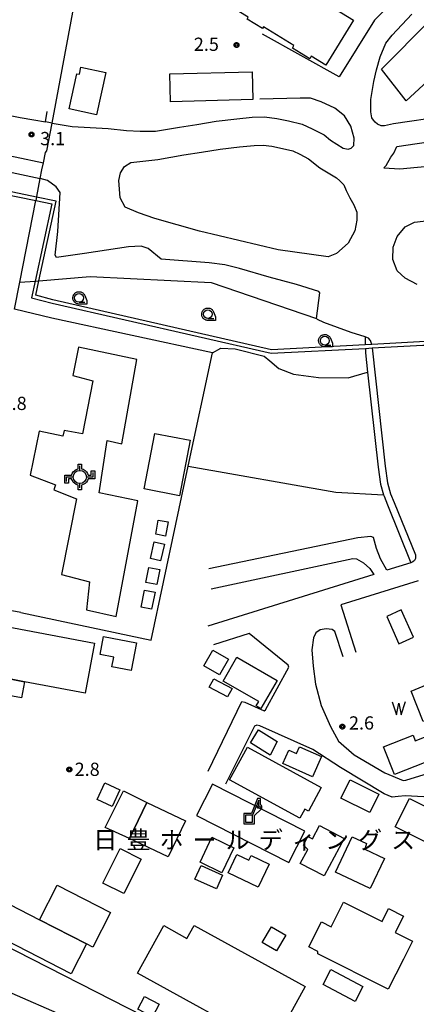
# Model space of a CAD drawing. Extents: x -14000 to -12000, y 98999 to 100500.
# Drawn here: x -13671 to -13559, y 99965 to 100244 of the extents above; entities that cross this region are included whole.
import ezdxf
from ezdxf.enums import TextEntityAlignment as Align

# ---------------------------------------------------------------- set-up
doc = ezdxf.new("R2010")
doc.units = 0
for name, color, linetype in [('2101000', 7, 'Continuous'), ('2101001', 7, 'Continuous'), ('2106000', 3, 'Continuous'), ('2213000', 7, 'Continuous'), ('2305000', 7, 'Continuous'), ('3001000', 4, 'Continuous'), ('3003000', 7, 'Continuous'), ('3550000', 1, 'Continuous'), ('4228000', 7, 'Continuous'), ('4231000', 7, 'Continuous'), ('4262000', 1, 'Continuous'), ('4265000', 1, 'Continuous'), ('5105000', 4, 'Continuous'), ('5105990', 5, 'Continuous'), ('6110000', 1, 'Continuous'), ('6130000', 3, 'Continuous'), ('6201000', 6, 'Continuous'), ('6301000', 3, 'Continuous'), ('6331000', 3, 'Continuous'), ('7312000', 1, 'Continuous'), ('8131000', 4, 'Continuous'), ('CLIP_BOX', 4, 'Continuous')]:
    doc.layers.add(name, color=color, linetype=linetype)
doc.styles.add('PlotAnnotation', font='MS Gothic.ttf')

# ---------------------------------------------------------------- blocks, each defined once
blk = doc.blocks.new('355000')
at = {"layer": '3550000'}
for points in [[(0, 0.75), (0, 1.25)], [(-1.5, -0.5), (-1.5, 0), (-0.75, 0)], [(0.75, 0), (1.5, 0), (1.5, 0.5)], [(0, -1.25), (0, -0.75)]]:
    blk.add_lwpolyline(points, dxfattribs=at)
blk.add_circle((0, 0), 0.75, dxfattribs=at)
at = {"layer": 'CLIP_BOX'}
blk.add_lwpolyline([(0.2, 1.45), (0.2, 0.93), (0.39, 0.87), (0.6, 0.74), (0.76, 0.58), (0.86, 0.41), (0.93, 0.2), (1.3, 0.2), (1.3, 0.7), (1.7, 0.7), (1.7, -0.2), (0.93, -0.2), (0.86, -0.39), (0.75, -0.58), (0.59, -0.74), (0.39, -0.87), (0.2, -0.93), (0.2, -1.45), (-0.2, -1.45), (-0.2, -0.93), (-0.42, -0.84), (-0.6, -0.72), (-0.75, -0.58), (-0.84, -0.41), (-0.93, -0.2), (-1.3, -0.2), (-1.3, -0.7), (-1.7, -0.7), (-1.7, 0.2), (-0.93, 0.2), (-0.85, 0.41), (-0.75, 0.6), (-0.58, 0.74), (-0.42, 0.86), (-0.2, 0.93), (-0.2, 1.45), (0.2, 1.45)], dxfattribs=at)
blk = doc.blocks.new('422800')
at = {"layer": '4228000'}
for points in [[(1.1, 2.5), (0.4, 0.8)], [(1.1, 1.85), (1.1, 2.5)]]:
    blk.add_lwpolyline(points, dxfattribs=at)
blk.add_lwpolyline([(-0.4, 0), (0.4, 0), (0.4, 0.8), (-0.4, 0.8)], close=True, dxfattribs=at)
blk.add_circle((1.1, 1.7), 0.15, dxfattribs=at)
at = {"layer": 'CLIP_BOX'}
blk.add_lwpolyline([(-0.6, -0.2), (0.6, -0.2), (0.6, 0.76), (1.38, 1.49), (1.44, 1.6), (1.45, 1.7), (1.43, 1.8), (1.39, 1.9), (1.3, 1.99), (1.3, 2.7), (0.97, 2.7), (0.27, 1), (-0.6, 1), (-0.6, -0.2), (-0.6, -0.2), (-0.6, -0.2), (-0.6, -0.2)], close=True, dxfattribs=at)
blk = doc.blocks.new('510500')
at = {"layer": '5105990'}
for p, q in [((-0.74, 0.56), (-0.24, -0.94)), ((-0.24, -0.94), (0.01, 0.39)), ((0.01, 0.39), (0.26, -0.93)), ((0.26, -0.93), (0.76, 0.57))]:
    blk.add_line(p, q, dxfattribs=at)
blk = doc.blocks.new('633100')
at = {"layer": '6331000'}
blk.add_lwpolyline([(0, -0.5), (0.67, -0.5)], dxfattribs=at)
blk.add_circle((0, 0), 0.5, dxfattribs=at)
at = {"layer": 'CLIP_BOX'}
blk.add_lwpolyline([(0.87, -0.3), (0.87, -0.7), (0, -0.7), (-0.07, -0.7), (-0.15, -0.68), (-0.22, -0.67), (-0.28, -0.64), (-0.35, -0.61), (-0.41, -0.56), (-0.47, -0.52), (-0.52, -0.47), (-0.57, -0.41), (-0.61, -0.35), (-0.64, -0.28), (-0.67, -0.21), (-0.69, -0.14), (-0.7, -0.07), (-0.7, 0), (-0.7, 0.08), (-0.68, 0.15), (-0.66, 0.22), (-0.64, 0.28), (-0.61, 0.35), (-0.56, 0.41), (-0.52, 0.47), (-0.47, 0.52), (-0.41, 0.57), (-0.35, 0.61), (-0.28, 0.64), (-0.21, 0.67), (-0.15, 0.68), (-0.07, 0.7), (0, 0.7), (0.07, 0.7), (0.15, 0.69), (0.22, 0.67), (0.28, 0.64), (0.36, 0.6), (0.42, 0.56), (0.47, 0.52), (0.52, 0.46), (0.57, 0.41), (0.61, 0.35), (0.65, 0.27)], close=True, dxfattribs=at)
blk = doc.blocks.new('731200')
at = {"layer": '7312000'}
blk.add_circle((0, 0), 0.15, dxfattribs=at)
at = {"layer": 'CLIP_BOX'}
blk.add_lwpolyline([(-0.21, -0.18), (-0.22, -0.17), (-0.24, -0.14), (-0.25, -0.11), (-0.26, -0.09), (-0.26, -0.07), (-0.27, -0.06), (-0.27, -0.03), (-0.27, -0.01), (-0.27, 0.02), (-0.27, 0.05), (-0.27, 0.07), (-0.26, 0.09), (-0.25, 0.1), (-0.25, 0.12), (-0.24, 0.14), (-0.23, 0.15), (-0.22, 0.17), (-0.2, 0.19), (-0.19, 0.2), (-0.17, 0.22), (-0.15, 0.23), (-0.14, 0.24), (-0.11, 0.25), (-0.1, 0.26), (-0.08, 0.26), (-0.06, 0.27), (-0.04, 0.27), (-0.02, 0.27), (0, 0.27), (0.02, 0.27), (0.04, 0.27), (0.06, 0.27), (0.08, 0.26), (0.11, 0.25), (0.12, 0.25), (0.14, 0.23), (0.16, 0.22), (0.18, 0.21), (0.19, 0.19), (0.21, 0.18), (0.22, 0.16), (0.23, 0.15), (0.25, 0.12), (0.26, 0.1), (0.26, 0.08), (0.27, 0.06), (0.27, 0.03), (0.27, 0.01), (0.27, -0.01), (0.27, -0.02), (0.27, -0.05), (0.27, -0.07), (0.26, -0.09), (0.25, -0.12), (0.23, -0.15), (0.22, -0.17), (0.2, -0.18), (0.19, -0.2), (0.17, -0.21), (0.15, -0.23), (0.14, -0.24), (0.12, -0.25), (0.11, -0.25), (0.09, -0.26), (0.07, -0.27), (0.04, -0.27), (0.03, -0.27), (0.01, -0.27), (-0.01, -0.27), (-0.02, -0.27), (-0.04, -0.27), (-0.06, -0.27), (-0.09, -0.26), (-0.1, -0.26), (-0.12, -0.25), (-0.13, -0.24), (-0.15, -0.23), (-0.17, -0.22), (-0.18, -0.21), (-0.2, -0.19)], close=True, dxfattribs=at)

msp = doc.modelspace()

# ---------------------------------------------------------------- linework, layer by layer
at = {"layer": '2101000', "flags": 128}
for points in [[(-13683.85, 100218.78), (-13671.04, 100216.24), (-13667.14, 100215.55), (-13663.87, 100214.97)], [(-13666.34, 100193.86), (-13665.33, 100198.91)]]:
    msp.add_lwpolyline(points, dxfattribs=at)
at = {"layer": '2101001', "flags": 128}
for points in [[(-13661.97, 100214.63), (-13663.87, 100214.97)], [(-13665.33, 100198.91), (-13664.85, 100201.33), (-13664.43, 100203.4), (-13663.86, 100206.24), (-13663.43, 100206.76), (-13661.97, 100214.63)], [(-13672.6, 100161.87), (-13671.11, 100169.5), (-13666.58, 100192.64)], [(-13666.39, 100193.63), (-13666.58, 100192.64)], [(-13666.39, 100193.63), (-13666.34, 100193.86)]]:
    msp.add_lwpolyline(points, dxfattribs=at)
at = {"layer": '2106000', "flags": 128}
for points in [[(-13570.64, 100243.74), (-13569.31, 100245.13), (-13564.75, 100249.93)], [(-13570.64, 100243.74), (-13580.61, 100227.67), (-13602.41, 100239.84)], [(-13565.67, 100239.54), (-13560.04, 100245.45)], [(-13548.79, 100217.16), (-13550.97, 100216.52), (-13565.27, 100214.4), (-13567.8, 100213.79), (-13568.76, 100213.87), (-13569.76, 100214.29), (-13570.43, 100214.92), (-13570.88, 100215.46), (-13571.38, 100216.13), (-13571.67, 100217.79), (-13571.66, 100221.25), (-13570.8, 100226.37), (-13570.07, 100229.73), (-13569.06, 100233.34), (-13567.4, 100237.23), (-13565.67, 100239.54)], [(-13583.13, 100209.81), (-13579.53, 100207.55), (-13578.06, 100207.25), (-13577.21, 100207.51), (-13576.48, 100208.29), (-13576.44, 100210.38), (-13577.37, 100213.78), (-13579.1, 100216.66), (-13581.83, 100218.84), (-13585.73, 100220.6), (-13588.8, 100221.64), (-13591.7, 100221.65), (-13603.14, 100221.41)], [(-13661.97, 100214.63), (-13656.31, 100213.62), (-13646.05, 100213.04), (-13640.89, 100212.53), (-13637.01, 100212.31), (-13632.72, 100212.34), (-13625.89, 100213.49), (-13620.93, 100214.26), (-13615.51, 100215.17), (-13609.67, 100215.86), (-13605.26, 100216.26), (-13601.8, 100216.42), (-13598.34, 100215.95), (-13595.01, 100215.27), (-13591.14, 100214.35), (-13588.27, 100213), (-13584.9, 100211.24), (-13583.13, 100209.81)], [(-13567.38, 100202.62), (-13566.04, 100204.95), (-13565.16, 100206.07), (-13564.31, 100207.97), (-13549.57, 100210.16), (-13548.18, 100210.57)], [(-13632.03, 100204.34), (-13624.61, 100205.59), (-13619.65, 100206.37), (-13614.38, 100207.24), (-13608.84, 100207.9), (-13604.71, 100208.28), (-13602.16, 100208.39), (-13599.68, 100208.06), (-13596.74, 100207.46), (-13593.79, 100206.75), (-13591.82, 100205.83), (-13589.31, 100204.52), (-13586.09, 100201.92), (-13581.37, 100199.08), (-13580.43, 100198.24), (-13579.31, 100197.12), (-13578.64, 100195.55), (-13577.61, 100193.44), (-13576.54, 100191.48), (-13575.67, 100189.35)], [(-13639.64, 100203.41), (-13632.03, 100204.34)], [(-13575.67, 100189.35), (-13575.68, 100187.11), (-13576.21, 100184.06), (-13578.1, 100180.62), (-13581.43, 100177.71), (-13583.74, 100176.72), (-13597.97, 100178.72), (-13620.18, 100183.98), (-13632.86, 100187.58), (-13637.54, 100189.15), (-13641.3, 100190.81), (-13642.71, 100193.47), (-13643.02, 100198.34), (-13642.62, 100200.54), (-13641.42, 100202.3), (-13639.64, 100203.41)], [(-13567.98, 100201.91), (-13563.47, 100201.65), (-13553.49, 100202.58), (-13547.52, 100203.36)], [(-13567.38, 100202.62), (-13567.98, 100201.91)], [(-13573.3, 100154.09), (-13577.22, 100155.25), (-13585.02, 100158.16), (-13586.75, 100158.95), (-13587.06, 100159.27), (-13586.08, 100166.55), (-13586.43, 100166.86), (-13592.69, 100168.89), (-13600.47, 100170.94), (-13608.87, 100173.45), (-13613.01, 100174.46), (-13617.47, 100174.99), (-13631.03, 100176.04), (-13634.77, 100179.13), (-13636.73, 100179.7), (-13640.3, 100179.59), (-13652.76, 100177.68), (-13660.77, 100176.54), (-13661.12, 100177.16), (-13660.33, 100183.91), (-13659.73, 100194.93), (-13660.82, 100196.6), (-13663.24, 100198.38), (-13665.33, 100198.91)], [(-13558.54, 100168.87), (-13561.95, 100170.67), (-13564.17, 100172.73), (-13565.46, 100175.94), (-13565.32, 100179.47), (-13564.25, 100182.49), (-13561.92, 100185.21), (-13559.32, 100186.55), (-13556.82, 100186.83), (-13535.83, 100189.28)], [(-13573.3, 100154.09), (-13573.25, 100151.8)], [(-13573.23, 100150.8), (-13573.2, 100149.51), (-13572.6, 100144.08), (-13569.63, 100117.17), (-13568.93, 100112.3), (-13568.06, 100109.32), (-13567.94, 100108.92), (-13566.91, 100106.42), (-13560.3, 100090.06)], [(-13567.15, 100087.92), (-13568.92, 100091.13), (-13570.07, 100094.05), (-13570.96, 100097.21), (-13571.72, 100097.54), (-13575.39, 100097.1), (-13617.56, 100088.37)], [(-13616.9, 100082.7), (-13576.82, 100091.28), (-13575.75, 100091.2), (-13573.75, 100090.03), (-13571.94, 100088.42), (-13570.81, 100086.77)], [(-13560.3, 100090.06), (-13567.15, 100087.92)], [(-13570.81, 100086.77), (-13617.88, 100072.07)], [(-13558.23, 100084.95), (-13580.15, 100078.1)], [(-13580.15, 100078.1), (-13575.95, 100064.71)], [(-13617.79, 100031.04), (-13608.23, 100050.71), (-13607.39, 100050.56), (-13601.93, 100048.15), (-13601.48, 100048.36), (-13594.88, 100060.43), (-13595.09, 100061.05), (-13606.13, 100069.98)], [(-13606.13, 100069.98), (-13616.23, 100066.82)], [(-13579.54, 100063.44), (-13581.87, 100070.56), (-13582.67, 100071.15), (-13584.36, 100071.31), (-13586.02, 100071.07), (-13587.29, 100070.25), (-13587.89, 100068.8), (-13588.36, 100065.34), (-13587.99, 100060.75), (-13587.32, 100055.62), (-13585.73, 100049.59), (-13583.07, 100043.71), (-13580.82, 100039.49), (-13576.42, 100035.67), (-13567.72, 100030.53), (-13562.48, 100028.35), (-13561.72, 100028.42), (-13545.23, 100033.59), (-13544.79, 100033.54), (-13534.89, 100027.18)], [(-13539.85, 100016.81), (-13550.93, 100022.53), (-13556.71, 100023.7), (-13561.93, 100024.07), (-13563.9, 100023.79), (-13565.65, 100023.69), (-13567.91, 100024.62), (-13580.29, 100032.05), (-13588.15, 100037.18), (-13603.13, 100043.9), (-13603.97, 100044), (-13604.65, 100043.79), (-13612.85, 100027.31)]]:
    msp.add_lwpolyline(points, dxfattribs=at)
at = {"layer": '2213000', "flags": 128}
for points in [[(-13571.37, 100151.9), (-13571.77, 100153), (-13572.32, 100153.68), (-13573.3, 100154.09)], [(-13571.34, 100150.9), (-13567.64, 100117.42), (-13566.98, 100112.72), (-13566.06, 100109.59), (-13565.06, 100107.17), (-13559.05, 100092.3), (-13559.05, 100091.23), (-13559.33, 100090.71), (-13559.76, 100090.3), (-13560.3, 100090.06)]]:
    msp.add_lwpolyline(points, dxfattribs=at)
at = {"layer": '2305000', "flags": 128}
for points in [[(-13767.07, 100220.11), (-13765.43, 100219.77), (-13690.09, 100204.07), (-13683.74, 100202.75), (-13673.67, 100200.65), (-13673.27, 100200.57), (-13665.33, 100198.91)], [(-13738.36, 100218.46), (-13686.49, 100207.9), (-13672.95, 100205.14), (-13672.39, 100205.03), (-13664.43, 100203.4)]]:
    msp.add_lwpolyline(points, dxfattribs=at)
at = {"layer": '3001000', "flags": 128}
for points in [[(-13588.54, 100233.54), (-13588.96, 100232.86), (-13593.89, 100235.88), (-13593.46, 100236.57), (-13602.08, 100241.85), (-13602.36, 100241.4), (-13606.72, 100244.07), (-13606.38, 100244.62), (-13614.86, 100249.82), (-13615.25, 100249.17), (-13620.1, 100252.15), (-13619.84, 100252.59), (-13623.78, 100255), (-13621.14, 100259.31), (-13618.39, 100263.81), (-13615.89, 100267.89), (-13576.59, 100243.8), (-13584.43, 100231.01)], [(-13544.76, 100236.5), (-13561.71, 100220.95), (-13568.69, 100229.85), (-13554.85, 100243.74), (-13554.32, 100242.84), (-13553.48, 100241.97), (-13553.24, 100241.46), (-13552.61, 100240.67), (-13551.49, 100240.04), (-13550.2, 100239.54), (-13549.16, 100239.41), (-13547.33, 100239.49)], [(-13646.75, 100228.96), (-13649.38, 100216.92), (-13657.15, 100218.62), (-13654.96, 100228.61), (-13654.24, 100228.45), (-13653.79, 100230.5)], [(-13622.85, 100124.74), (-13625.92, 100109.06), (-13635.9, 100111.01), (-13632.83, 100126.7)], [(-13629.11, 100101.63), (-13629.8, 100097.63), (-13632.63, 100098.11), (-13631.95, 100102.12)], [(-13630.17, 100095.32), (-13631.25, 100090.59), (-13634.13, 100091.25), (-13633.05, 100095.98)], [(-13631.44, 100088.11), (-13632.27, 100083.88), (-13635.42, 100084.49), (-13634.6, 100088.72)], [(-13632.81, 100081.69), (-13633.79, 100076.88), (-13636.72, 100077.47), (-13635.75, 100082.28)], [(-13678.46, 100072.69), (-13649.92, 100067.25), (-13652.63, 100053.08), (-13669.77, 100056.36), (-13674.5, 100057.26), (-13681.17, 100058.53)], [(-13647.41, 100069.13), (-13638.05, 100067.33), (-13639.55, 100059.5), (-13645.05, 100060.56), (-13644.52, 100063.32), (-13648.38, 100064.06)], [(-13614.55, 100058.32), (-13618.98, 100060.83), (-13616.47, 100065.26), (-13612.04, 100062.74)], [(-13609.61, 100063.32), (-13598.22, 100056.71), (-13602.84, 100048.74), (-13604.15, 100049.5), (-13603.45, 100050.71), (-13613.53, 100056.55)], [(-13616.16, 100057.21), (-13610.99, 100054.45), (-13612.28, 100052.03), (-13617.45, 100054.79)], [(-13603.46, 100042.7), (-13598.22, 100039.4), (-13600.23, 100035.53), (-13605.73, 100039.01)], [(-13568.07, 100037.95), (-13559.73, 100041.23), (-13559.09, 100039.62), (-13552.85, 100042.08), (-13550.38, 100035.82), (-13564.97, 100030.08)], [(-13606.64, 100037.77), (-13585.71, 100026.34), (-13589.33, 100019.72), (-13590.36, 100020.28), (-13591.77, 100017.7), (-13611.67, 100028.57)], [(-13594.87, 100036.99), (-13592.7, 100036.01), (-13591.86, 100037.9), (-13585.68, 100035.13), (-13588.23, 100029.45), (-13596.57, 100033.19)], [(-13577.55, 100028.6), (-13569.37, 100024.54), (-13571.97, 100019.29), (-13580.15, 100023.35)], [(-13642.82, 100025.76), (-13644.99, 100021.01), (-13649.24, 100022.96), (-13647.07, 100027.71)], [(-13560.7, 100023.25), (-13556.01, 100020.87), (-13555.28, 100022.32), (-13552.43, 100020.87), (-13553.15, 100019.45), (-13547.28, 100016.47), (-13546.34, 100018.31), (-13543.06, 100016.64), (-13548.05, 100006.82), (-13564.75, 100015.29)], [(-13629.07, 100006.73), (-13640, 100011.94), (-13635.14, 100022.14), (-13624.21, 100016.94)], [(-13591.66, 100004.9), (-13589.57, 100008.86), (-13590.79, 100010.09), (-13589.51, 100012.51), (-13588.23, 100011.83), (-13586.22, 100015.63), (-13579.27, 100011.95), (-13584.9, 100001.32)], [(-13620.07, 100005.19), (-13616.72, 100012.29), (-13610.49, 100009.34), (-13613.84, 100002.25)], [(-13567.81, 100006.29), (-13571.84, 99997.77), (-13581.7, 100002.44), (-13576.96, 100012.45), (-13572.92, 100010.54), (-13573.33, 100008.9)], [(-13636.75, 100006.07), (-13641.65, 99996.33), (-13647.61, 99999.33), (-13642.71, 100009.07)], [(-13612.08, 100002.23), (-13609.6, 100007.41), (-13606.23, 100005.79), (-13605.59, 100007.14), (-13600.49, 100004.69), (-13603.61, 99998.18)], [(-13619.76, 100004.28), (-13613.7, 100001.54), (-13615.43, 99997.72), (-13621.49, 100000.46)], [(-13665.53, 99988.9), (-13660.53, 99998.68), (-13645.47, 99990.98), (-13650.47, 99981.19), (-13652.22, 99982.09)], [(-13559.88, 99982.87), (-13562.47, 99977.75), (-13566.77, 99969.23), (-13586.72, 99979.3), (-13586.65, 99979.88), (-13589.28, 99981.21), (-13585.67, 99988.37), (-13582.88, 99986.96), (-13579.38, 99993.88), (-13568.5, 99988.39), (-13566.64, 99992.07), (-13562.43, 99989.95), (-13564.75, 99985.34)], [(-13602.48, 99982.46), (-13599.85, 99986.94), (-13595.77, 99984.55), (-13598.4, 99980.07)], [(-13583, 99974.79), (-13573.9, 99970.04), (-13576.11, 99965.8), (-13585.21, 99970.55)], [(-13635.79, 99967.21), (-13631.63, 99965.03), (-13633.52, 99961.43), (-13637.68, 99963.61)]]:
    msp.add_lwpolyline(points, close=True, dxfattribs=at)
at = {"layer": '3003000', "flags": 128}
for points in [[(-13605.12, 100221.27), (-13628.4, 100220.68), (-13628.59, 100228.52), (-13605.32, 100229.11)], [(-13669.77, 100056.36), (-13670.65, 100051.77), (-13675.3, 100052.61), (-13674.5, 100057.26)], [(-13640, 100011.94), (-13646.97, 100015.09), (-13641.77, 100025.47), (-13635.14, 100022.14)], [(-13652.22, 99982.09), (-13656.54, 99973.63), (-13681.26, 99986.27), (-13676.93, 99994.73), (-13665.53, 99988.9)], [(-13630.33, 99987.26), (-13623.77, 99983.64), (-13621.74, 99987.32), (-13590.27, 99969.97), (-13599.7, 99952.87), (-13637.73, 99973.83)]]:
    msp.add_lwpolyline(points, close=True, dxfattribs=at)
at = {"layer": '4231000', "flags": 128}
msp.add_lwpolyline([(-13559.57, 100068.96), (-13563.09, 100076.7), (-13567.17, 100074.83), (-13563.75, 100067.05), (-13559.57, 100068.96)], close=True, dxfattribs=at)
at = {"layer": '4262000', "flags": 128}
for points in [[(-13522.31, 100156.88), (-13524.36, 100162.32), (-13525.53, 100165.18), (-13556.04, 100152.78), (-13556.21, 100152.71), (-13571.37, 100151.9), (-13573.25, 100151.8), (-13599.86, 100150.39), (-13661.75, 100164.58), (-13666.59, 100165.85), (-13665.71, 100169.94), (-13660.86, 100192.48), (-13666.39, 100193.63), (-13676.67, 100195.76)], [(-13676.86, 100194.78), (-13666.58, 100192.64), (-13662.05, 100191.7), (-13666.75, 100169.85), (-13667.77, 100165.13), (-13661.99, 100163.61), (-13599.95, 100149.39), (-13573.23, 100150.8), (-13571.34, 100150.9), (-13556.97, 100151.66), (-13555.99, 100151.72), (-13548.28, 100154.85), (-13544.98, 100146.24), (-13543.48, 100146.86), (-13542.84, 100144.77)]]:
    msp.add_lwpolyline(points, dxfattribs=at)
at = {"layer": '4265000', "flags": 128}
for points in [[(-13637.95, 100147.6), (-13654.48, 100151.14), (-13656.13, 100143.15), (-13650.43, 100141.55), (-13653.35, 100126.6), (-13658.51, 100127.53), (-13658.89, 100125.91), (-13665.63, 100127.35), (-13668.17, 100114.86), (-13661.01, 100112.09), (-13661.48, 100110.75), (-13655.07, 100108.19), (-13659.26, 100086.71), (-13651.35, 100084.64), (-13652.2, 100076.69), (-13643.79, 100074.79), (-13637.66, 100107.6), (-13648.65, 100109.84), (-13646.39, 100124.71), (-13642.19, 100123.78), (-13637.95, 100147.6)], [(-13905.02, 99964.62), (-13889.51, 99966.13), (-13885.83, 99966.48), (-13858.19, 99969.17), (-13826.81, 99972.22), (-13816.41, 99973.23), (-13811.97, 99974.07), (-13808.94, 99974.64), (-13790.28, 99978.17), (-13786.14, 99978.96), (-13750.44, 99985.71), (-13729.94, 99982.64), (-13719.59, 99981.08), (-13702.15, 99978.47), (-13694.45, 99977.31), (-13688.37, 99974.67), (-13644.16, 99955.4)]]:
    msp.add_lwpolyline(points, dxfattribs=at)
at = {"layer": '5105000', "flags": 128}
msp.add_lwpolyline([(-13560.29, 100053.72), (-13555.75, 100055.54), (-13552.3, 100046.9), (-13556.83, 100045.09), (-13560.29, 100053.72)], dxfattribs=at)
at = {"layer": '6110000', "flags": 128}
msp.add_lwpolyline([(-13560.29, 100053.72), (-13555.75, 100055.54), (-13552.3, 100046.9), (-13556.83, 100045.09), (-13560.29, 100053.72)], dxfattribs=at)
at = {"layer": '6130000', "flags": 128}
for points in [[(-13661.97, 100214.63), (-13649.1, 100283.61), (-13649.09, 100283.67), (-13644.08, 100297.11)], [(-13663.87, 100214.97), (-13663.32, 100217.89)], [(-13661.97, 100214.63), (-13663.87, 100214.97)], [(-13662.08, 100159.33), (-13672.6, 100161.87), (-13671.11, 100169.5), (-13666.58, 100192.64)], [(-13666.39, 100193.63), (-13666.34, 100193.86)], [(-13616.53, 100149.57), (-13662.08, 100159.33)], [(-13670.79, 100075.95), (-13633.9, 100068.14), (-13623.39, 100117.4), (-13616.53, 100149.57)], [(-13670.79, 100075.95), (-13688.78, 100079.24)], [(-13708.4, 99998.53), (-13396.8, 99839.53)]]:
    msp.add_lwpolyline(points, dxfattribs=at)
at = {"layer": '6201000', "flags": 128}
for points in [[(-13623.39, 100117.4), (-13581.57, 100110.08), (-13568.06, 100109.32)], [(-13621.03, 100018.43), (-13594.89, 100005.13), (-13590.36, 100014.04), (-13616.5, 100027.34), (-13621.03, 100018.43)]]:
    msp.add_lwpolyline(points, dxfattribs=at)
at = {"layer": '6301000', "flags": 128}
for points in [[(-13671.11, 100169.5), (-13666.75, 100169.85), (-13665.71, 100169.94), (-13651.2, 100171.11), (-13616.87, 100169.44), (-13587.06, 100159.27)], [(-13616.53, 100149.57), (-13614.18, 100150.84), (-13610.15, 100150.64), (-13601.87, 100148.57), (-13600.32, 100147.22), (-13597.73, 100145.05), (-13593.6, 100143.5), (-13586.46, 100142.57), (-13578.08, 100142.47), (-13572.6, 100144.08)]]:
    msp.add_lwpolyline(points, dxfattribs=at)

# ---------------------------------------------------------------- block references
at = {"layer": '3550000', "xscale": 2.5, "yscale": 2.5, "zscale": 2.5}
msp.add_blockref('355000', (-13654.12, 100114.36), dxfattribs=at)
at = {"layer": '4228000', "xscale": 2.5, "yscale": 2.5, "zscale": 2.5}
msp.add_blockref('422800', (-13606.17, 100016.55), dxfattribs=at)
at = {"layer": '5105000', "xscale": 2.5, "yscale": 2.5, "zscale": 2.5}
msp.add_blockref('510500', (-13563.78, 100049.3), dxfattribs=at)
at = {"layer": '6331000', "xscale": 2.5, "yscale": 2.5, "zscale": 2.5}
for p in [(-13654.34, 100165.09), (-13617.84, 100160.47), (-13584.73, 100152.97)]:
    msp.add_blockref('633100', p, dxfattribs=at)
at = {"layer": '7312000', "xscale": 2.5, "yscale": 2.5, "zscale": 2.5}
for p in [(-13609.72, 100236.74, 2.51), (-13667.8, 100211.37, 3.1), (-13579.75, 100043.63, 2.62), (-13657.09, 100031.49, 2.8)]:
    msp.add_blockref('731200', p, dxfattribs=at)

# ---------------------------------------------------------------- texts
at = {"layer": '7312000', "style": 'PlotAnnotation'}
for s, p in [('2.5', (-13621.82, 100235.07)), ('3.1', (-13665.36, 100208.35)), ('2.8', (-13676.27, 100133.33)), ('2.6', (-13577.87, 100042.8)), ('2.8', (-13655.58, 100029.67))]:
    msp.add_text(s, height=3.75, dxfattribs=at).set_placement(p)
at = {"layer": '8131000', "style": 'PlotAnnotation'}
for s, p in [('日', (-13646.9, 100011.54)), ('豊', (-13637.52, 100011.54)), ('ホ', (-13628.15, 100011.54)), ('ル', (-13609.4, 100011.54)), ('デ', (-13600.02, 100011.54)), ('ン', (-13581.27, 100011.54)), ('グ', (-13571.9, 100011.54)), ('ー', (-13618.77, 100011.54)), ('ィ', (-13590.65, 100011.54)), ('ス', (-13562.52, 100011.54))]:
    msp.add_text(s, height=5, dxfattribs=at).set_placement(p, align=Align.MIDDLE_CENTER)

doc.saveas('drawing.dxf')
